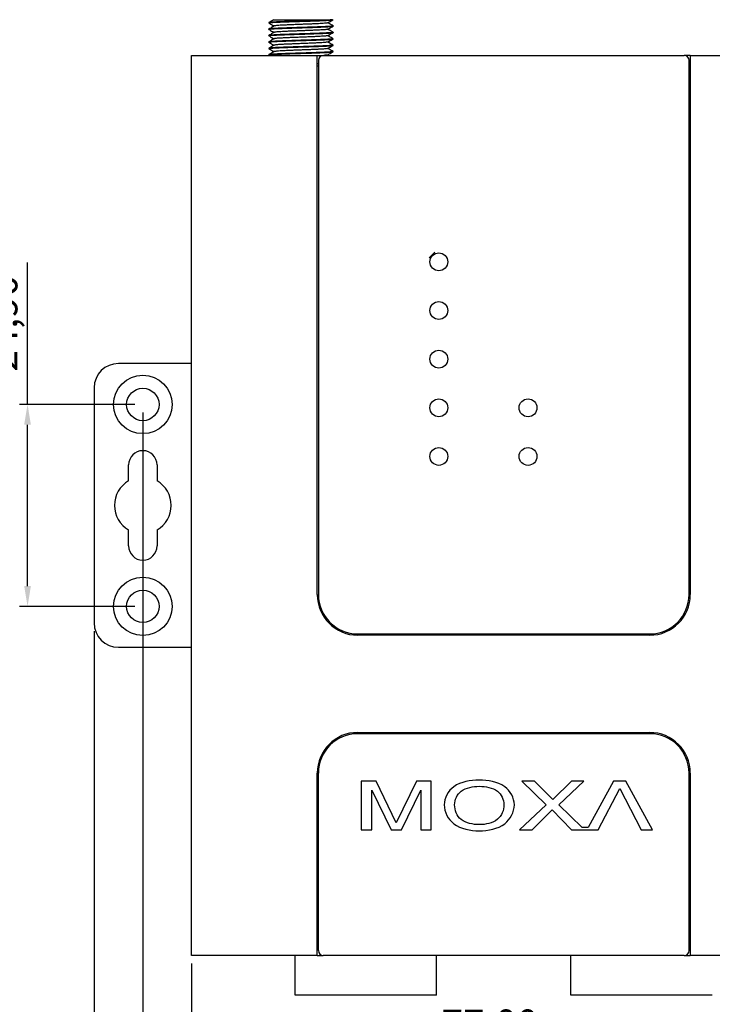
# Model space of a CAD drawing. Extents: x -6 to 410, y -12 to 282.
# Drawn here: x 134 to 219, y 87 to 208 of the extents above; entities that cross this region are included whole.
import ezdxf

# ---------------------------------------------------------------- set-up
doc = ezdxf.new("R2010")
doc.units = 0
doc.header["$LTSCALE"] = 23.1
doc.header["$PDMODE"] = 3
doc.header["$PDSIZE"] = 0.3125
doc.layers.get('0').update_dxf_attribs({"linetype": 'CONTINUOUS'})
doc.layers.get('DEFPOINTS').update_dxf_attribs({"linetype": 'CONTINUOUS'})
for name, color, linetype in [('01-TOCVR', 7, 'CONTINUOUS'), ('02-BOTCVR', 7, 'CONTINUOUS'), ('04-IOPLATE_FIBER', 7, 'CONTINUOUS'), ('1-DIM', 3, 'CONTINUOUS'), ('DIM', 7, 'CONTINUOUS')]:
    doc.layers.add(name, color=color, linetype=linetype)
doc.dimstyles.new('ISO-25', dxfattribs={"dimtxt": 3.5, "dimasz": 2.5, "dimexe": 1, "dimexo": 1, "dimgap": 0.5, "dimtad": 1, "dimzin": 1, "dimtxsty": 'STANDARD', "dimcen": 0, "dimclrd": 1, "dimclre": 1, "dimclrt": 5, "dimazin": 3, "dimtfac": 1, "dimtofl": 0, "dimtmove": 0, "dimatfit": 3})
doc.dimstyles.get("Standard").update_dxf_attribs({"dimtxt": 2.5, "dimasz": 2.5, "dimexe": 1, "dimexo": 1, "dimgap": 1, "dimtad": 0, "dimtxsty": 'STANDARD', "dimcen": 0, "dimazin": 3, "dimtp": 0.01, "dimtm": 0.01, "dimtfac": 1, "dimtofl": 0, "dimtmove": 0, "dimatfit": 3, "dimtolj": 1, "dimtzin": 0})

# ---------------------------------------------------------------- blocks, each defined once
blk = doc.blocks.new('*D1')
at = {"layer": 'DEFPOINTS', "color": 0}
for p in [(149.03, 160.85), (238.03, 160.85), (238.03, 17.39)]:
    blk.add_point(p, dxfattribs=at)
at = {"layer": 'DIM', "color": 0}
for p, q in [((149.03, 159.85), (149.03, 16.39)), ((238.03, 159.85), (238.03, 16.39)), ((151.53, 17.39), (186.23, 17.39)), ((235.53, 17.39), (202.82, 17.39))]:
    blk.add_line(p, q, dxfattribs=at)
for points in [[(151.53, 17.81), (151.53, 16.97), (149.03, 17.39)], [(235.53, 17.81), (235.53, 16.97), (238.03, 17.39)]]:
    blk.add_solid(points, dxfattribs=at)
at = {"layer": 'DIM', "color": 0, "insert": (194.53, 17.39), "char_height": 2.5, "attachment_point": 5}
blk.add_mtext('\\A1;89\\P [3.50"]', dxfattribs=at)
blk = doc.blocks.new('A$C37B10547')
at = {"color": 2, "linetype": 'CONTINUOUS'}
blk.add_line((-9.19, -24.96), (-8.5, -24.27), dxfattribs=at)
at = {"color": 7, "linetype": 'CONTINUOUS'}
for centre in [(-8, -25.46), (-8, -31.46), (-8, -37.46), (-8, -43.46), (3, -43.46), (-8, -49.46), (3, -49.46)]:
    blk.add_circle(centre, 1.1, dxfattribs=at)
blk = doc.blocks.new('*D19')
at = {"layer": '1-DIM', "color": 1}
for p, q in [((155.03, 91.9), (155.03, 80.49)), ((232.03, 91.9), (232.03, 80.49)), ((157.53, 81.49), (229.53, 81.49))]:
    blk.add_line(p, q, dxfattribs=at)
for points in [[(157.53, 81.91), (157.53, 81.07), (155.03, 81.49)], [(229.53, 81.91), (229.53, 81.07), (232.03, 81.49)]]:
    blk.add_solid(points, dxfattribs=at)
at = {"layer": 'DEFPOINTS', "color": 0}
for p in [(155.03, 92.9), (232.03, 92.9), (232.03, 81.49)]:
    blk.add_point(p, dxfattribs=at)
at = {"layer": '1-DIM', "color": 5, "insert": (191.83, 84.03), "char_height": 3.5, "attachment_point": 5}
blk.add_mtext('77,00', dxfattribs=at)
blk = doc.blocks.new('*D20')
at = {"layer": '1-DIM', "color": 1}
for p, q in [((149.03, 159.85), (149.03, 73.53)), ((238.03, 159.85), (238.03, 73.53)), ((151.53, 74.53), (235.53, 74.53))]:
    blk.add_line(p, q, dxfattribs=at)
for points in [[(151.53, 74.95), (151.53, 74.11), (149.03, 74.53)], [(235.53, 74.95), (235.53, 74.11), (238.03, 74.53)]]:
    blk.add_solid(points, dxfattribs=at)
at = {"layer": 'DEFPOINTS', "color": 0}
for p in [(149.03, 160.85), (238.03, 160.85), (238.03, 74.53)]:
    blk.add_point(p, dxfattribs=at)
at = {"layer": '1-DIM', "color": 5, "insert": (192.92, 77.07), "char_height": 3.5, "attachment_point": 5}
blk.add_mtext('89,00', dxfattribs=at)
blk = doc.blocks.new('*D21')
at = {"layer": '1-DIM', "color": 1}
for p, q in [((143.03, 132.9), (143.03, 66.65)), ((244.03, 132.9), (244.03, 66.65)), ((145.53, 67.65), (241.53, 67.65))]:
    blk.add_line(p, q, dxfattribs=at)
for points in [[(145.53, 68.06), (145.53, 67.23), (143.03, 67.65)], [(241.53, 68.06), (241.53, 67.23), (244.03, 67.65)]]:
    blk.add_solid(points, dxfattribs=at)
at = {"layer": 'DEFPOINTS', "color": 0}
for p in [(143.03, 133.9), (244.03, 133.9), (244.03, 67.65)]:
    blk.add_point(p, dxfattribs=at)
at = {"layer": '1-DIM', "color": 5, "insert": (192.47, 70.19), "char_height": 3.5, "attachment_point": 5}
blk.add_mtext('101,00', dxfattribs=at)
blk = doc.blocks.new('*D22')
at = {"layer": '1-DIM', "color": 1}
for p, q in [((134.82, 160.85), (134.82, 178.35)), ((148.03, 160.85), (133.82, 160.85)), ((134.82, 138.45), (134.82, 158.35)), ((148.03, 135.95), (133.82, 135.95))]:
    blk.add_line(p, q, dxfattribs=at)
for points in [[(134.4, 158.35), (135.23, 158.35), (134.82, 160.85)], [(134.4, 138.45), (135.23, 138.45), (134.82, 135.95)]]:
    blk.add_solid(points, dxfattribs=at)
at = {"layer": 'DEFPOINTS', "color": 0}
for p in [(134.82, 160.85), (149.03, 160.85), (149.03, 135.95)]:
    blk.add_point(p, dxfattribs=at)
at = {"layer": '1-DIM', "color": 5, "insert": (132.27, 170.85), "char_height": 3.5, "attachment_point": 5, "rotation": 90}
blk.add_mtext('24,90', dxfattribs=at)

msp = doc.modelspace()

# ---------------------------------------------------------------- linework, layer by layer
at = {"linetype": 'CONTINUOUS'}
for p, q in [((164.568, 207.932), (164.562, 207.925)), ((164.562, 207.9), (164.562, 207.925)), ((164.568, 207.894), (164.562, 207.9)), ((165.2, 208.298), (172.502, 208.298)), ((172.496, 208.289), (172.502, 208.297)), ((164.568, 207.142), (164.562, 207.135)), ((164.562, 207.11), (164.562, 207.135)), ((164.568, 207.104), (164.562, 207.11)), ((172.496, 207.537), (172.502, 207.53)), ((172.496, 207.499), (172.502, 207.505)), ((172.496, 206.747), (172.502, 206.74)), ((172.496, 206.709), (172.502, 206.715)), ((172.502, 207.505), (172.502, 207.53)), ((172.502, 206.715), (172.502, 206.74)), ((164.568, 206.352), (164.562, 206.345)), ((164.562, 206.32), (164.562, 206.345)), ((164.568, 206.314), (164.562, 206.32)), ((164.568, 205.562), (164.562, 205.555)), ((164.562, 205.53), (164.562, 205.555)), ((164.568, 205.524), (164.562, 205.53)), ((172.496, 205.919), (172.502, 205.925)), ((172.502, 205.925), (172.502, 205.95)), ((164.568, 204.772), (164.562, 204.765)), ((164.562, 204.74), (164.562, 204.765)), ((164.568, 204.734), (164.562, 204.74)), ((172.496, 205.167), (172.502, 205.16)), ((172.496, 205.129), (172.502, 205.135)), ((172.496, 204.377), (172.502, 204.37)), ((172.496, 204.339), (172.502, 204.345)), ((172.502, 205.135), (172.502, 205.16)), ((172.502, 204.345), (172.502, 204.37)), ((164.568, 203.982), (164.562, 203.975)), ((164.562, 203.898), (164.562, 203.975)), ((164.674, 203.898), (164.674, 203.98)), ((164.674, 203.98), (164.813, 203.898)), ((170.682, 203.298), (170.682, 137.398)), ((171.282, 203.898), (215.782, 203.898)), ((216.382, 137.398), (216.382, 203.298)), ((170.532, 202.598), (170.682, 202.598)), ((155.032, 165.898), (146.032, 165.898)), ((143.032, 162.898), (143.032, 133.898)), ((147.282, 151.429), (147.282, 153.398)), ((150.782, 153.398), (150.782, 151.429)), ((147.282, 143.398), (147.282, 145.367)), ((150.782, 145.367), (150.782, 143.398)), ((175.532, 132.548), (211.532, 132.548)), ((146.032, 130.898), (155.032, 130.898)), ((211.532, 120.248), (175.532, 120.248)), ((170.682, 93.498), (170.682, 115.398)), ((216.382, 93.498), (216.382, 115.398)), ((177.806, 114.398), (175.973, 114.398)), ((175.973, 114.398), (175.973, 108.398)), ((180.286, 109.269), (177.806, 114.398)), ((182.767, 114.398), (180.286, 109.269)), ((184.6, 114.398), (182.767, 114.398)), ((184.6, 108.398), (184.6, 114.398)), ((197.339, 114.398), (195.744, 114.398)), ((195.744, 114.398), (198.757, 111.457)), ((199.575, 112.121), (197.339, 114.398)), ((201.879, 114.398), (199.575, 112.121)), ((200.321, 111.489), (203.425, 114.398)), ((203.425, 114.398), (201.879, 114.398)), ((207.078, 114.398), (203.956, 108.698)), ((208.575, 114.398), (207.078, 114.398)), ((211.863, 108.398), (208.575, 114.398)), ((177.25, 113.278), (179.651, 108.398)), ((177.25, 108.398), (177.25, 113.278)), ((180.928, 108.398), (183.323, 113.29)), ((183.323, 113.29), (183.323, 108.398)), ((205.182, 108.398), (207.83, 113.502)), ((207.83, 113.502), (210.466, 108.398)), ((198.757, 111.457), (195.488, 108.398)), ((197.034, 108.398), (199.514, 110.838)), ((199.514, 110.838), (201.885, 108.398)), ((203.206, 108.698), (200.321, 111.489)), ((175.973, 108.398), (177.25, 108.398)), ((179.651, 108.398), (180.928, 108.398)), ((183.323, 108.398), (184.6, 108.398)), ((195.488, 108.398), (197.034, 108.398)), ((201.885, 108.398), (205.182, 108.398)), ((203.956, 108.698), (203.206, 108.698)), ((210.466, 108.398), (211.863, 108.398)), ((170.682, 93.998), (170.532, 93.998)), ((216.532, 93.998), (216.382, 93.998)), ((167.814, 87.998), (167.814, 92.898)), ((215.782, 92.898), (171.282, 92.898)), ((185.249, 87.998), (185.249, 92.898)), ((201.814, 87.998), (201.814, 92.898)), ((185.249, 87.998), (167.814, 87.998)), ((219.249, 87.998), (201.814, 87.998))]:
    msp.add_line(p, q, dxfattribs=at)
for centre, radius in [((149.032, 160.848), 3.6), ((149.032, 160.848), 2), ((149.032, 135.948), 3.6), ((149.032, 135.948), 2)]:
    msp.add_circle(centre, radius, dxfattribs=at)
for centre, radius, start, end in [((171.282, 203.298), 0.6, 90, 180), ((215.782, 203.298), 0.6, 0, 90), ((146.032, 162.898), 3, 90, 180), ((149.032, 153.398), 1.75, 0, 180), ((149.032, 148.398), 3.5, 120, 240), ((149.032, 148.398), 3.5, 300, 60), ((149.032, 143.398), 1.75, 180, 360), ((175.532, 137.398), 4.85, 180, 270), ((211.532, 137.398), 4.85, 270, 360), ((146.032, 133.898), 3, 180, 270), ((175.532, 115.398), 4.85, 90, 180), ((211.532, 115.398), 4.85, 360, 90), ((171.282, 93.498), 0.6, 180, 270), ((215.782, 93.498), 0.6, 270, 360)]:
    msp.add_arc(centre, radius, start, end, dxfattribs=at)
for points, start_tangent, end_tangent in [([(164.562, 207.9), (164.563, 207.907)], (0, 1), (0.3984758, 0.9171788)), ([(164.563, 207.907), (164.574, 207.916)], (0.3984758, 0.9171788), (0.928903, 0.3703232)), ([(172.439, 208.298), (172.273, 208.277), (172.007, 208.257), (171.648, 208.236), (171.201, 208.215), (170.676, 208.194), (170.094, 208.173), (169.479, 208.153), (168.84, 208.132), (168.189, 208.112), (167.546, 208.091), (166.933, 208.07), (166.354, 208.05), (165.833, 208.029), (165.391, 208.008), (165.038, 207.987), (164.776, 207.967), (164.615, 207.946), (164.565, 207.934)], (-0.9842959, -0.1765262), (-0.6210644, -0.7837596)), ([(165.2, 208.298), (165.041, 208.205), (164.795, 208.063), (164.568, 207.932)], (-0.8655652, -0.5007963), (-0.8656999, -0.5005634)), ([(164.568, 207.894), (164.791, 207.764), (165.037, 207.622), (165.217, 207.518)], (0.8656999, -0.5005634), (0.8655604, -0.5008046)), ([(164.574, 207.916), (164.616, 207.921)], (0.928903, 0.3703232), (0.9989375, 0.0460849)), ([(164.616, 207.921), (164.779, 207.942), (165.047, 207.963), (165.405, 207.984), (165.849, 208.005), (166.366, 208.025), (166.937, 208.046), (167.552, 208.067), (168.202, 208.087), (168.866, 208.109), (169.516, 208.129), (170.13, 208.15), (170.703, 208.171), (171.216, 208.191), (171.658, 208.212), (172.017, 208.233), (172.284, 208.254), (172.442, 208.274)], (0.9989375, 0.0460849), (0.9977797, 0.0666007)), ([(171.829, 207.908), (171.803, 207.894), (171.666, 207.872), (171.429, 207.849), (171.1, 207.827), (170.69, 207.805), (170.211, 207.782), (169.68, 207.76), (169.111, 207.737), (168.525, 207.715), (167.939, 207.693), (167.371, 207.67), (166.84, 207.648), (166.363, 207.625), (165.955, 207.603), (165.628, 207.58), (165.393, 207.558), (165.258, 207.536), (165.235, 207.522)], (-0.8132296, -0.581943), (-0.7965153, -0.6046183)), ([(171.832, 207.904), (172.026, 208.017), (172.272, 208.159), (172.457, 208.266)], (0.8655564, 0.5008115), (0.8656935, 0.5005744)), ([(172.496, 207.537), (172.269, 207.668), (172.023, 207.81), (171.846, 207.913)], (-0.8656999, 0.5005634), (-0.8655604, 0.5008046)), ([(172.442, 208.274), (172.448, 208.275)], (0.9977797, 0.0666007), (0.998088, 0.0618083)), ([(172.448, 208.275), (172.498, 208.287)], (0.998088, 0.0618083), (0.6245456, 0.7809883)), ([(164.562, 207.11), (164.563, 207.117)], (0, 1), (0.4060391, 0.9138557)), ([(164.563, 207.117), (164.574, 207.126)], (0.4060391, 0.9138557), (0.9300391, 0.3674607)), ([(172.448, 207.509), (172.284, 207.488), (172.017, 207.467), (171.658, 207.447), (171.216, 207.426), (170.703, 207.405), (170.13, 207.385), (169.516, 207.364), (168.866, 207.343), (168.202, 207.322), (167.552, 207.301), (166.937, 207.281), (166.366, 207.26), (165.849, 207.239), (165.405, 207.219), (165.047, 207.198), (164.779, 207.177), (164.616, 207.156), (164.565, 207.144)], (-0.9989366, -0.0461055), (-0.6154919, -0.7881432)), ([(172.448, 206.719), (172.287, 206.699), (172.026, 206.678), (171.671, 206.657), (171.226, 206.636), (170.702, 206.615), (170.119, 206.594), (169.501, 206.574), (168.857, 206.553), (168.206, 206.532), (167.562, 206.512), (166.945, 206.491), (166.362, 206.47), (165.837, 206.449), (165.392, 206.428), (165.037, 206.407), (164.776, 206.387), (164.615, 206.366), (164.565, 206.354)], (-0.9988876, -0.0471537), (-0.6184042, -0.7858602)), ([(165.232, 207.526), (165.041, 207.415), (164.795, 207.273), (164.568, 207.142)], (-0.8655564, -0.5008115), (-0.8656999, -0.5005634)), ([(164.568, 207.104), (164.791, 206.974), (165.037, 206.832), (165.217, 206.728)], (0.8656999, -0.5005634), (0.8655604, -0.5008046)), ([(165.232, 206.736), (165.041, 206.625), (164.795, 206.483), (164.568, 206.352)], (-0.8655564, -0.5008115), (-0.8656999, -0.5005634)), ([(164.574, 207.126), (164.615, 207.131)], (0.9300391, 0.3674607), (0.9988883, 0.0471388)), ([(164.615, 207.131), (164.776, 207.152), (165.037, 207.173), (165.392, 207.193), (165.837, 207.214), (166.362, 207.235), (166.945, 207.256), (167.562, 207.277), (168.206, 207.298), (168.857, 207.318), (169.501, 207.339), (170.119, 207.36), (170.702, 207.381), (171.226, 207.402), (171.671, 207.423), (172.026, 207.443), (172.287, 207.464), (172.448, 207.485), (172.499, 207.496)], (0.9988883, 0.0471388), (0.6184533, 0.7858215)), ([(164.616, 206.341), (164.779, 206.362), (165.047, 206.383), (165.405, 206.404), (165.848, 206.425), (166.362, 206.445), (166.934, 206.466), (167.549, 206.486), (168.199, 206.507), (168.863, 206.528), (169.513, 206.549), (170.127, 206.57), (170.699, 206.591), (171.215, 206.611), (171.658, 206.632), (172.017, 206.653), (172.284, 206.674), (172.448, 206.695), (172.499, 206.706)], (0.9989392, 0.0460479), (0.615441, 0.788183)), ([(171.825, 207.117), (171.821, 207.11), (171.709, 207.087), (171.496, 207.065), (171.189, 207.043), (170.798, 207.02), (170.335, 206.998), (169.815, 206.975), (169.254, 206.953), (168.67, 206.93), (168.082, 206.908), (167.508, 206.886), (166.967, 206.863), (166.475, 206.841), (166.048, 206.818), (165.7, 206.796), (165.442, 206.774), (165.282, 206.751), (165.231, 206.736)], (-0.4132745, -0.9106065), (-0.8810742, -0.472978)), ([(171.832, 207.114), (172.026, 207.227), (172.272, 207.369), (172.496, 207.499)], (0.8655564, 0.5008115), (0.8656999, 0.5005634)), ([(171.832, 206.324), (172.026, 206.437), (172.272, 206.579), (172.496, 206.709)], (0.8655564, 0.5008115), (0.8656999, 0.5005634)), ([(172.496, 206.747), (172.269, 206.878), (172.023, 207.02), (171.846, 207.123)], (-0.8656999, 0.5005634), (-0.8655604, 0.5008046)), ([(172.49, 207.515), (172.448, 207.509)], (-0.9289331, -0.3702476), (-0.9989366, -0.0461055)), ([(172.49, 206.725), (172.448, 206.719)], (-0.9300592, -0.3674096), (-0.9988876, -0.0471537)), ([(172.5, 207.524), (172.49, 207.515)], (-0.3986668, -0.9170959), (-0.9289331, -0.3702476)), ([(172.5, 206.734), (172.49, 206.725)], (-0.4061731, -0.9137962), (-0.9300592, -0.3674096)), ([(172.502, 207.529), (172.5, 207.524)], (-0.0713088, -0.9974543), (-0.3986668, -0.9170959)), ([(172.502, 206.739), (172.5, 206.734)], (-0.0717079, -0.9974257), (-0.4061731, -0.9137962)), ([(172.502, 207.53), (172.502, 207.529)], (0, -1), (-0.0713088, -0.9974543)), ([(172.502, 206.74), (172.502, 206.739)], (0, -1), (-0.0717079, -0.9974257)), ([(164.562, 206.322), (164.563, 206.327)], (0.0712831, 0.9974561), (0.3981522, 0.9173194)), ([(164.562, 206.32), (164.562, 206.322)], (0, 1), (0.0712831, 0.9974561)), ([(164.562, 205.532), (164.563, 205.537)], (0.072057, 0.9974005), (0.4131344, 0.9106701)), ([(164.562, 205.53), (164.562, 205.532)], (0, 1), (0.0720569, 0.9974005)), ([(164.563, 206.327), (164.574, 206.336)], (0.3981522, 0.9173194), (0.928852, 0.3704509)), ([(164.563, 205.537), (164.574, 205.546)], (0.4131344, 0.9106701), (0.9310792, 0.3648171)), ([(172.448, 205.929), (172.284, 205.908), (172.017, 205.887), (171.658, 205.867), (171.215, 205.846), (170.699, 205.825), (170.127, 205.805), (169.513, 205.784), (168.863, 205.763), (168.199, 205.742), (167.549, 205.721), (166.934, 205.7), (166.362, 205.68), (165.848, 205.659), (165.405, 205.639), (165.047, 205.618), (164.779, 205.597), (164.616, 205.576), (164.565, 205.564)], (-0.9989383, -0.0460685), (-0.6153699, -0.7882385)), ([(164.568, 206.314), (164.791, 206.184), (165.037, 206.042), (165.217, 205.938)], (0.8656999, -0.5005634), (0.8655604, -0.5008046)), ([(165.232, 205.946), (165.041, 205.835), (164.795, 205.693), (164.568, 205.562)], (-0.8655564, -0.5008115), (-0.8656999, -0.5005634)), ([(164.568, 205.524), (164.791, 205.394), (165.037, 205.252), (165.217, 205.148)], (0.8656999, -0.5005634), (0.8655604, -0.5008046)), ([(164.574, 206.336), (164.616, 206.341)], (0.928852, 0.3704509), (0.9989392, 0.0460479)), ([(164.574, 205.546), (164.615, 205.551)], (0.9310792, 0.3648171), (0.9988475, 0.047996)), ([(164.615, 205.551), (164.775, 205.572), (165.035, 205.592), (165.389, 205.613), (165.833, 205.634), (166.357, 205.655), (166.939, 205.676), (167.555, 205.697), (168.197, 205.717), (168.85, 205.738), (169.496, 205.759), (170.114, 205.779), (170.696, 205.8), (171.221, 205.822), (171.667, 205.842), (172.022, 205.863), (172.286, 205.884), (172.448, 205.905), (172.499, 205.916)], (0.9988475, 0.047996), (0.6168956, 0.787045)), ([(171.835, 205.535), (171.751, 205.514), (171.565, 205.491), (171.281, 205.469), (170.909, 205.446), (170.461, 205.424), (169.951, 205.401), (169.396, 205.378), (168.813, 205.356), (168.221, 205.333), (167.638, 205.311), (167.085, 205.288), (166.578, 205.266), (166.133, 205.243), (165.766, 205.221), (165.487, 205.198), (165.305, 205.176), (165.227, 205.157)], (0.2405156, -0.9706453), (-0.3165747, -0.9485676)), ([(171.833, 206.325), (171.745, 206.303), (171.553, 206.28), (171.265, 206.258), (170.89, 206.235), (170.438, 206.212), (169.926, 206.19), (169.369, 206.167), (168.785, 206.145), (168.193, 206.122), (167.611, 206.1), (167.06, 206.077), (166.555, 206.055), (166.114, 206.032), (165.75, 206.01), (165.476, 205.987), (165.299, 205.965), (165.229, 205.949)], (0.1515934, -0.9884429), (-0.78517, -0.6192802)), ([(171.832, 205.534), (172.026, 205.647), (172.272, 205.789), (172.496, 205.919)], (0.8655564, 0.5008115), (0.8656999, 0.5005634)), ([(172.496, 205.957), (172.269, 206.088), (172.023, 206.23), (171.846, 206.333)], (-0.8656999, 0.5005634), (-0.8655604, 0.5008046)), ([(172.496, 205.167), (172.269, 205.298), (172.023, 205.44), (171.846, 205.543)], (-0.8656999, 0.5005634), (-0.8655604, 0.5008046)), ([(172.49, 205.935), (172.448, 205.929)], (-0.9288822, -0.3703753), (-0.9989383, -0.0460685)), ([(172.5, 205.944), (172.49, 205.935)], (-0.3983428, -0.9172366), (-0.9288822, -0.3703753)), ([(172.496, 205.957), (172.499, 205.955), (172.502, 205.95)], (0.8569919, -0.5153299), (0, -1)), ([(172.502, 205.949), (172.5, 205.944)], (-0.0712926, -0.9974554), (-0.3983428, -0.9172366)), ([(172.502, 205.95), (172.502, 205.949)], (0, -1), (-0.0712926, -0.9974554)), ([(164.562, 204.742), (164.563, 204.747)], (0.0714113, 0.997447), (0.4007209, 0.9162002)), ([(164.562, 204.74), (164.562, 204.742)], (0, 1), (0.0714113, 0.997447)), ([(164.563, 204.747), (164.574, 204.756)], (0.4007209, 0.9162002), (0.9292537, 0.3694422)), ([(172.448, 205.139), (172.286, 205.118), (172.022, 205.098), (171.667, 205.077), (171.221, 205.056), (170.696, 205.035), (170.114, 205.014), (169.496, 204.993), (168.85, 204.973), (168.197, 204.952), (167.555, 204.931), (166.939, 204.911), (166.357, 204.89), (165.833, 204.869), (165.389, 204.848), (165.035, 204.827), (164.775, 204.806), (164.615, 204.786), (164.565, 204.774)], (-0.9989131, -0.0466116), (-0.6210242, -0.7837914)), ([(172.448, 204.349), (172.284, 204.328), (172.017, 204.307), (171.659, 204.287), (171.215, 204.266), (170.695, 204.245), (170.122, 204.224), (169.508, 204.204), (168.858, 204.183), (168.195, 204.162), (167.546, 204.141), (166.931, 204.12), (166.357, 204.1), (165.844, 204.079), (165.404, 204.058), (165.046, 204.038), (164.779, 204.017), (164.616, 203.996), (164.565, 203.984)], (-0.9989247, -0.0463618), (-0.6163352, -0.787484)), ([(165.232, 205.156), (165.041, 205.045), (164.795, 204.903), (164.568, 204.772)], (-0.8655564, -0.5008115), (-0.8656999, -0.5005634)), ([(164.568, 204.734), (164.791, 204.604), (165.037, 204.462), (165.217, 204.358)], (0.8656999, -0.5005634), (0.8655604, -0.5008046)), ([(164.647, 204.028), (164.568, 203.982)], (-0.8656865, -0.5005865), (-0.8656999, -0.5005634)), ([(164.574, 204.756), (164.616, 204.761)], (0.9292537, 0.3694422), (0.9989257, 0.0463412)), ([(164.616, 204.761), (164.779, 204.782), (165.046, 204.803), (165.404, 204.824), (165.844, 204.844), (166.357, 204.865), (166.931, 204.886), (167.546, 204.906), (168.195, 204.927), (168.858, 204.948), (169.508, 204.969), (170.122, 204.99), (170.695, 205.01), (171.215, 205.031), (171.659, 205.052), (172.017, 205.073), (172.284, 205.094), (172.448, 205.115), (172.499, 205.126)], (0.9989257, 0.0463412), (0.6164061, 0.7874284)), ([(165.232, 204.366), (165.041, 204.255), (164.795, 204.113), (164.647, 204.028)], (-0.8655564, -0.5008115), (-0.8656865, -0.5005865)), ([(164.674, 203.98), (164.888, 204.002), (165.207, 204.023), (165.62, 204.044), (166.126, 204.066), (166.703, 204.088), (167.327, 204.109), (167.979, 204.13), (168.654, 204.152), (169.328, 204.173), (169.972, 204.195), (170.582, 204.216), (171.135, 204.238), (171.608, 204.259), (171.987, 204.281), (172.271, 204.302), (172.444, 204.324), (172.499, 204.336)], (0.9911409, 0.1328149), (0.5841316, 0.811659)), ([(171.836, 204.744), (171.757, 204.725), (171.576, 204.702), (171.296, 204.68), (170.928, 204.657), (170.484, 204.635), (169.976, 204.612), (169.423, 204.59), (168.841, 204.567), (168.248, 204.544), (167.665, 204.522), (167.11, 204.499), (166.6, 204.477), (166.153, 204.454), (165.781, 204.432), (165.498, 204.409), (165.312, 204.387), (165.228, 204.365)], (-0.1896138, -0.9818588), (0.2348179, -0.9720394)), ([(171.832, 204.744), (172.026, 204.857), (172.272, 204.999), (172.496, 205.129)], (0.8655564, 0.5008115), (0.8656999, 0.5005634)), ([(171.832, 203.954), (172.026, 204.067), (172.272, 204.209), (172.496, 204.339)], (0.8655564, 0.5008115), (0.8656999, 0.5005634)), ([(172.496, 204.377), (172.269, 204.508), (172.023, 204.65), (171.846, 204.753)], (-0.8656999, 0.5005634), (-0.8655604, 0.5008046)), ([(172.49, 205.145), (172.448, 205.139)], (-0.9294457, -0.3689589), (-0.9989131, -0.0466116)), ([(172.49, 204.355), (172.448, 204.349)], (-0.9292836, -0.369367), (-0.9989247, -0.0463618)), ([(172.5, 205.154), (172.49, 205.145)], (-0.4020717, -0.9156082), (-0.9294457, -0.3689589)), ([(172.5, 204.364), (172.49, 204.355)], (-0.4009128, -0.9161162), (-0.9292836, -0.369367)), ([(172.502, 205.159), (172.5, 205.154)], (-0.0714944, -0.997441), (-0.4020717, -0.9156082)), ([(172.502, 204.369), (172.5, 204.364)], (-0.0714207, -0.9974463), (-0.4009128, -0.9161162)), ([(172.502, 205.16), (172.502, 205.159)], (0, -1), (-0.0714944, -0.997441)), ([(172.502, 204.37), (172.502, 204.369)], (0, -1), (-0.0714207, -0.9974463)), ([(171.834, 203.951), (171.764, 203.936), (171.587, 203.913), (171.397, 203.897)], (-0.7752093, -0.6317044), (-0.9973865, -0.072251)), ([(171.958, 203.898), (171.846, 203.963)], (-0.8655903, 0.5007529), (-0.8655604, 0.5008046)), ([(190.52, 114.528), (187.368, 113.709)], (-1, 0), (-0.8200337, -0.5723152)), ([(193.661, 113.709), (190.52, 114.528)], (-0.8200339, 0.5723149), (-1, 0)), ([(187.368, 113.709), (186.195, 111.465)], (-0.8200337, -0.5723152), (0, -1)), ([(187.472, 111.489), (188.28, 113.142)], (0, 1), (0.7927354, 0.609566)), ([(188.28, 113.142), (190.52, 113.762)], (0.7927354, 0.609566), (1, 0)), ([(190.52, 113.762), (192.749, 113.142)], (1, 0), (0.7927354, -0.609566)), ([(192.749, 113.142), (193.563, 111.481)], (0.7927354, -0.609566), (0, -1)), ([(194.84, 111.465), (193.661, 113.709)], (0, 1), (-0.8200339, 0.5723149)), ([(186.195, 111.465), (187.372, 109.15)], (0, -1), (0.8011208, -0.5985026)), ([(188.272, 109.673), (187.472, 111.489)], (-0.7854917, 0.6188721), (0, 1)), ([(193.563, 111.481), (192.767, 109.686)], (0, -1), (-0.7744228, -0.6326684)), ([(193.661, 109.151), (194.84, 111.465)], (0.8000002, 0.5999997), (0, 1)), ([(190.514, 109.037), (188.272, 109.673)], (-1, 0), (-0.7854917, 0.6188721)), ([(192.767, 109.686), (190.514, 109.037)], (-0.7744228, -0.6326684), (-1, 0)), ([(187.372, 109.15), (190.514, 108.271)], (0.8011208, -0.5985026), (1, 0)), ([(190.514, 108.271), (193.661, 109.151)], (1, 0), (0.8000002, 0.5999997))]:
    msp.add_spline(points, degree=3, dxfattribs=dict(at, start_tangent=start_tangent, end_tangent=end_tangent))
at = {"layer": '01-TOCVR', "linetype": 'CONTINUOUS'}
for p, q in [((155.032, 92.898), (155.032, 203.898)), ((155.032, 203.898), (170.532, 203.898)), ((170.532, 137.398), (170.532, 203.898)), ((216.532, 203.898), (216.532, 137.398)), ((216.532, 203.898), (232.032, 203.898)), ((211.532, 132.398), (175.532, 132.398)), ((175.532, 120.398), (211.532, 120.398)), ((170.532, 92.898), (170.532, 115.398)), ((216.532, 115.398), (216.532, 92.898)), ((170.532, 92.898), (155.032, 92.898)), ((232.032, 92.898), (216.532, 92.898))]:
    msp.add_line(p, q, dxfattribs=at)
for centre, start, end in [((175.532, 137.398), 180, 270), ((211.532, 137.398), 270, 360), ((175.532, 115.398), 90, 180), ((211.532, 115.398), 0, 90)]:
    msp.add_arc(centre, 5, start, end, dxfattribs=at)
at = {"layer": '02-BOTCVR', "linetype": 'CONTINUOUS'}
for p, q in [((170.532, 93.898), (170.682, 93.898)), ((216.382, 93.898), (216.532, 93.898)), ((170.532, 92.898), (171.282, 92.898)), ((215.782, 92.898), (216.532, 92.898))]:
    msp.add_line(p, q, dxfattribs=at)
at = {"layer": '04-IOPLATE_FIBER', "linetype": 'CONTINUOUS'}
for p, q in [((170.532, 203.898), (171.282, 203.898)), ((170.532, 202.898), (170.682, 202.898)), ((216.532, 203.898), (215.782, 203.898)), ((216.532, 202.898), (216.382, 202.898))]:
    msp.add_line(p, q, dxfattribs=at)

# ---------------------------------------------------------------- block references
msp.add_blockref('A$C37B10547', (193.532, 203.898))

# ---------------------------------------------------------------- dimensions: what is measured, and where the dimension line sits
at = {"layer": '1-DIM'}
dim = msp.add_linear_dim(base=(134.816, 160.848), p1=(149.032, 135.948), p2=(149.032, 160.848), angle=90, dimstyle='ISO-25', dxfattribs=at)
dim.commit()
dim.dimension.update_dxf_attribs({"geometry": '*D22', "text_midpoint": (134.816, 170.848), "dimtype": 160})
for base, p1, p2, picture, middle in [((238.032, 74.531), (149.032, 160.848), (238.032, 160.848), '*D20', (192.917, 74.531)), ((244.032, 67.646), (143.032, 133.898), (244.032, 133.898), '*D21', (192.469, 67.646)), ((232.032, 81.49), (155.032, 92.898), (232.032, 92.898), '*D19', (191.834, 81.49))]:
    dim = msp.add_linear_dim(base=base, p1=p1, p2=p2, dimstyle='ISO-25', dxfattribs=at)
    dim.commit()
    dim.dimension.update_dxf_attribs({"geometry": picture, "text_midpoint": middle, "dimtype": 160})
at = {"layer": 'DIM'}
dim = msp.add_linear_dim(base=(238.032, 17.389), p1=(149.032, 160.848), p2=(238.032, 160.848), dimstyle='STANDARD', override={"dimpost": '\\X'}, dxfattribs=at)
dim.commit()
dim.dimension.update_dxf_attribs({"geometry": '*D1', "text_midpoint": (194.526, 17.389), "dimtype": 160})

doc.saveas('drawing.dxf')
